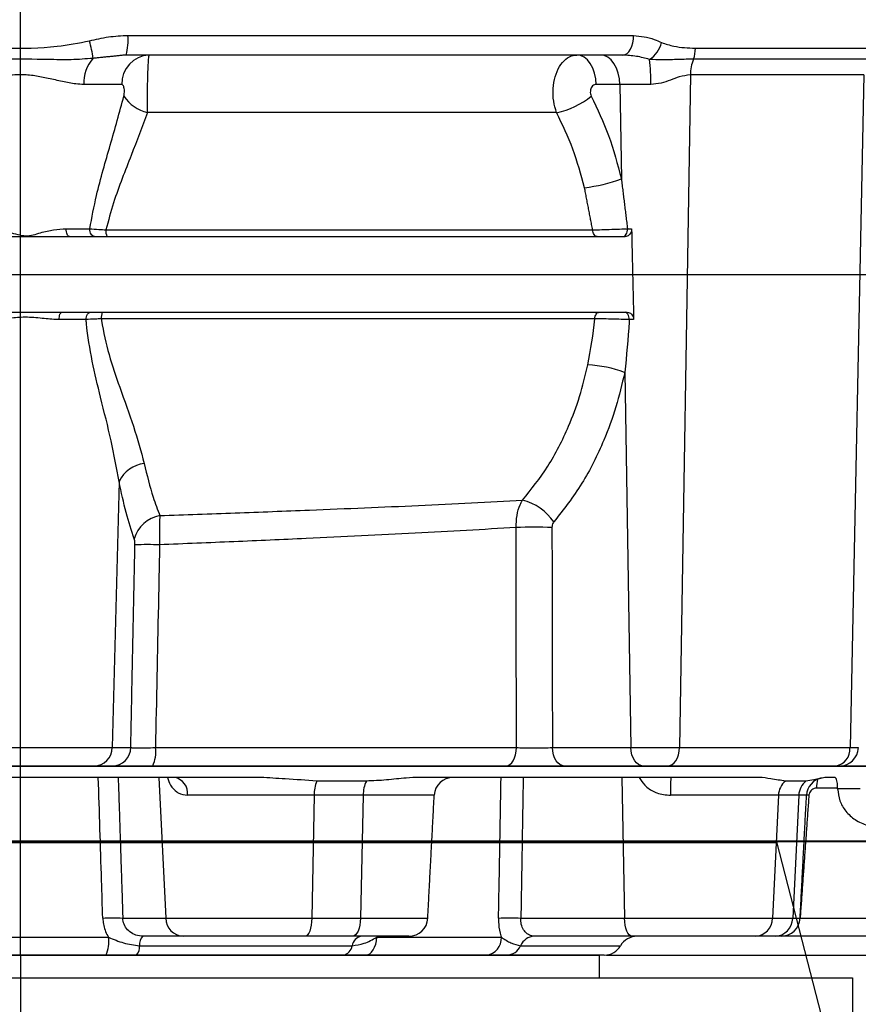
# Model space of a CAD drawing. Extents: x 0 to 9200, y 0 to 5940.
# Drawn here: x 7525 to 7636, y 2755 to 2885 of the extents above; entities that cross this region are included whole.
import ezdxf
from ezdxf.lldxf.tags import DXFTag

# ---------------------------------------------------------------- set-up
doc = ezdxf.new("R2010")
doc.units = 0
doc.header["$LTSCALE"] = 5
doc.header["$MEASUREMENT"] = 0
doc.layers.get('0').update_dxf_attribs({"linetype": 'CONTINUOUS'})
doc.layers.add('3', color=6, linetype='GEN3')
doc.layers.add('7', color=4, linetype='GEN7')
doc.styles.add('ISO', font='GENISO.SHX')
tags = doc.linetypes.add('GEN3', pattern=[6.25, 5, -1.25]).pattern_tags.tags
tags[6:7] = [DXFTag(74, 4), DXFTag(75, 0), DXFTag(340, '0'), DXFTag(46, 1.0), DXFTag(50, 0.0), DXFTag(44, 0.0), DXFTag(45, 0.0)]
tags[4:5] = [DXFTag(74, 4), DXFTag(75, 0), DXFTag(340, '0'), DXFTag(46, 1.0), DXFTag(50, 0.0), DXFTag(44, 0.0), DXFTag(45, 0.0)]
tags = doc.linetypes.add('GEN7', pattern=[15, 10, -2.5, 0, -2.5]).pattern_tags.tags
tags[10:11] = [DXFTag(74, 4), DXFTag(75, 0), DXFTag(340, '0'), DXFTag(46, 1.0), DXFTag(50, 0.0), DXFTag(44, 0.0), DXFTag(45, 0.0)]
tags[8:9] = [DXFTag(74, 4), DXFTag(75, 0), DXFTag(340, '0'), DXFTag(46, 1.0), DXFTag(50, 0.0), DXFTag(44, 0.0), DXFTag(45, 0.0)]
tags[6:7] = [DXFTag(74, 4), DXFTag(75, 0), DXFTag(340, '0'), DXFTag(46, 1.0), DXFTag(50, 0.0), DXFTag(44, 0.0), DXFTag(45, 0.0)]
tags[4:5] = [DXFTag(74, 4), DXFTag(75, 0), DXFTag(340, '0'), DXFTag(46, 1.0), DXFTag(50, 0.0), DXFTag(44, 0.0), DXFTag(45, 0.0)]
doc.dimstyles.new('GEN-ISO', dxfattribs={"dimtxt": 50, "dimasz": 50, "dimexe": 40, "dimexo": 1, "dimgap": 30, "dimtad": 0, "dimtih": 1, "dimtoh": 1, "dimdec": 1, "dimdsep": 46, "dimtxsty": 'ISO', "dimcen": 2, "dimclrd": 256, "dimclre": 256, "dimclrt": 2, "dimadec": 0, "dimazin": 0, "dimtp": 0.1, "dimtm": 0.1, "dimtfac": 0.05, "dimtdec": 1, "dimtix": 1, "dimtmove": 2, "dimatfit": 3, "dimfxl": 1, "dimtolj": 1, "dimarcsym": 0})

# ---------------------------------------------------------------- blocks, each defined once
blk = doc.blocks.new('*D41')
at = {"color": 3}
for p, q in [((7526.81, 3432.11), (8421.74, 3432.11)), ((8396.74, 2371.24), (8396.74, 3397.11)), ((7915.52, 2336.24), (8421.74, 2336.24))]:
    blk.add_line(p, q, dxfattribs=at)
for points in [[(8390.91, 3397.11), (8402.58, 3397.11), (8396.74, 3432.11)], [(8390.91, 2371.24), (8402.58, 2371.24), (8396.74, 2336.24)]]:
    blk.add_solid(points, dxfattribs=at)
at = {"color": 2, "insert": (8341.74, 2884.17), "char_height": 50, "attachment_point": 5, "rotation": 90, "style": 'ISO'}
blk.add_mtext('\\A1;43.1', dxfattribs=at)
blk = doc.blocks.new('*D40')
at = {"color": 3}
for p, q in [((7525.81, 3432.11), (8025.41, 3432.11)), ((8000.41, 3397.11), (8000.41, 2796.24)), ((7603.31, 2761.24), (8025.41, 2761.24))]:
    blk.add_line(p, q, dxfattribs=at)
for points in [[(7994.57, 3397.11), (8006.24, 3397.11), (8000.41, 3432.11)], [(7994.57, 2796.24), (8006.24, 2796.24), (8000.41, 2761.24)]]:
    blk.add_solid(points, dxfattribs=at)
at = {"color": 2, "insert": (7944.13, 3096.67), "char_height": 50, "attachment_point": 5, "rotation": 90, "style": 'ISO'}
blk.add_mtext('\\A1;26.4', dxfattribs=at)
blk = doc.blocks.new('*D39')
at = {"color": 3}
for p, q in [((7602.31, 2761.24), (8025.41, 2761.24)), ((8000.41, 2371.24), (8000.41, 2726.24)), ((7915.52, 2336.24), (8025.41, 2336.24))]:
    blk.add_line(p, q, dxfattribs=at)
for points in [[(7994.57, 2726.24), (8006.24, 2726.24), (8000.41, 2761.24)], [(7994.57, 2371.24), (8006.24, 2371.24), (8000.41, 2336.24)]]:
    blk.add_solid(points, dxfattribs=at)
at = {"color": 2, "insert": (7944.13, 2548.74), "char_height": 50, "attachment_point": 5, "rotation": 90, "style": 'ISO'}
blk.add_mtext('\\A1;16.7', dxfattribs=at)

msp = doc.modelspace()

# ---------------------------------------------------------------- linework, layer by layer
at = {"color": 7, "linetype": 'Continuous'}
for p, q in [((7539.02, 2882.83), (7605.87, 2882.83)), ((7614.03, 2881.14), (7637.13, 2881.14)), ((7604.45, 2880.24), (7538.77, 2880.24)), ((7636.81, 2879.69), (7613.78, 2879.69)), ((7613.38, 2877.62), (7611.94, 2788.68)), ((7636.31, 2877.62), (7613.38, 2877.62)), ((7636.31, 2877.62), (7634.49, 2788.68)), ((7538.2, 2876.35), (7533.2, 2876.35)), ((7604.05, 2876.35), (7600.92, 2876.35)), ((7608.15, 2876.35), (7604.05, 2876.35)), ((7604.05, 2876.35), (7604.26, 2863.86)), ((7530.86, 2857.27), (7533.97, 2857.27)), ((7605.06, 2857.27), (7605.61, 2857.27)), ((7533.49, 2845.27), (7529.92, 2845.27)), ((7605.88, 2845.27), (7605.28, 2845.27)), ((7604.7, 2838.29), (7605.53, 2788.68)), ((7537.84, 2823.87), (7536.95, 2788.68)), ((7512.68, 2788.68), (7536.95, 2788.68)), ((7512.68, 2788.68), (7536.95, 2788.68)), ((7536.95, 2788.68), (7539.39, 2788.68)), ((7536.95, 2788.68), (7539.39, 2788.68)), ((7542.66, 2788.68), (7590.38, 2788.68)), ((7542.66, 2788.68), (7590.38, 2788.68)), ((7595.14, 2788.68), (7605.53, 2788.68)), ((7595.14, 2788.68), (7605.53, 2788.68)), ((7605.53, 2788.68), (7611.94, 2788.68)), ((7605.53, 2788.68), (7611.94, 2788.68)), ((7611.94, 2788.68), (7634.49, 2788.68)), ((7611.94, 2788.68), (7634.49, 2788.68)), ((7634.49, 2788.68), (7635.58, 2788.68)), ((7634.49, 2788.68), (7635.58, 2788.68)), ((7364.81, 2786.24), (7684.81, 2786.24)), ((7534.54, 2786.24), (7515.09, 2786.24)), ((7536.97, 2786.24), (7534.54, 2786.24)), ((7589.02, 2786.24), (7542.29, 2786.24)), ((7607.14, 2786.24), (7596.74, 2786.24)), ((7610.38, 2786.24), (7607.14, 2786.24)), ((7632.53, 2786.24), (7610.38, 2786.24)), ((7633.09, 2786.24), (7632.53, 2786.24)), ((7641.3, 2786.24), (7633.09, 2786.24)), ((7556.56, 2784.74), (7494.42, 2784.74)), ((7543.12, 2784.74), (7544.02, 2766.11)), ((7622.47, 2784.74), (7577.58, 2784.74)), ((7604.31, 2784.74), (7604.68, 2766.11)), ((7632.47, 2784.74), (7631.18, 2784.74)), ((7570.54, 2784.26), (7564, 2784.26)), ((7628.67, 2784.26), (7625.96, 2784.26)), ((7632.85, 2783.32), (7630.06, 2783.32)), ((7632.85, 2783.24), (7632.85, 2783.32)), ((7635.81, 2783.24), (7632.85, 2783.24)), ((7563.64, 2782.37), (7546.91, 2782.37)), ((7563.64, 2782.37), (7563.34, 2766.11)), ((7570.12, 2782.37), (7563.64, 2782.37)), ((7570.12, 2782.37), (7569.77, 2766.11)), ((7579.51, 2782.37), (7570.12, 2782.37)), ((7625.02, 2782.37), (7610.76, 2782.37)), ((7625.02, 2782.37), (7624.25, 2766.11)), ((7627.71, 2782.37), (7625.02, 2782.37)), ((7627.71, 2782.37), (7626.91, 2766.11)), ((7628.74, 2782.37), (7627.71, 2782.37)), ((7629.05, 2782.37), (7628.74, 2782.39)), ((7364.81, 2776.34), (7684.81, 2776.34)), ((7424.79, 2776.14), (7624.84, 2776.14)), ((7624.81, 2776.24), (7424.81, 2776.24)), ((7543.53, 2776.24), (7543.54, 2776.14)), ((7563.52, 2776.24), (7563.52, 2776.14)), ((7569.99, 2776.24), (7569.99, 2776.14)), ((7604.48, 2776.24), (7604.48, 2776.14)), ((7624.73, 2776.24), (7624.73, 2776.14)), ((7738.06, 2336.24), (7624.81, 2776.24)), ((7684.81, 2776.24), (7624.81, 2776.24)), ((7538.34, 2766.11), (7544.02, 2766.11)), ((7544.02, 2766.11), (7563.34, 2766.11)), ((7563.34, 2766.11), (7569.77, 2766.11)), ((7569.77, 2766.11), (7578.66, 2766.11)), ((7590.97, 2766.11), (7604.68, 2766.11)), ((7604.68, 2766.11), (7624.25, 2766.11)), ((7624.25, 2766.11), (7626.91, 2766.11)), ((7626.91, 2766.11), (7627.89, 2766.11)), ((7627.89, 2766.11), (7659.03, 2766.11)), ((7513.17, 2763.61), (7536.46, 2763.61)), ((7546.33, 2763.74), (7540.99, 2763.74)), ((7562.45, 2763.74), (7546.33, 2763.74)), ((7568.74, 2763.74), (7562.45, 2763.74)), ((7576.17, 2763.74), (7568.74, 2763.74)), ((7571.92, 2763.61), (7588.39, 2763.61)), ((7605.63, 2763.74), (7592.74, 2763.74)), ((7621.97, 2763.74), (7605.63, 2763.74)), ((7624.58, 2763.74), (7621.97, 2763.74)), ((7625.39, 2763.74), (7624.58, 2763.74)), ((7658.59, 2763.74), (7625.39, 2763.74)), ((7540.56, 2762.49), (7568.67, 2762.49)), ((7590.93, 2762.49), (7604.15, 2762.49)), ((7536.09, 2761.24), (7513.54, 2761.24)), ((7567.47, 2761.24), (7540.13, 2761.24)), ((7586.38, 2761.24), (7570.43, 2761.24)), ((7601.99, 2761.24), (7589.13, 2761.24))]:
    msp.add_line(p, q, dxfattribs=at)
for points in [[(7604.45, 2880.24), (7604.74, 2880.29), (7605.01, 2880.44), (7605.26, 2880.68), (7605.47, 2881), (7605.65, 2881.4), (7605.77, 2881.85), (7605.85, 2882.33), (7605.87, 2882.83)], [(7600.92, 2876.35), (7600.86, 2877.11), (7600.71, 2877.84), (7600.47, 2878.52), (7600.15, 2879.11), (7599.76, 2879.59), (7599.32, 2879.95), (7598.84, 2880.17), (7598.35, 2880.24)], [(7604.05, 2876.35), (7603.99, 2877.11), (7603.84, 2877.84), (7603.6, 2878.52), (7603.28, 2879.11), (7602.89, 2879.59), (7602.45, 2879.95), (7601.98, 2880.17), (7601.48, 2880.24)], [(7531.28, 2856.24), (7531.2, 2856.26), (7531.12, 2856.32), (7531.05, 2856.42), (7530.98, 2856.54), (7530.93, 2856.7), (7530.89, 2856.88), (7530.87, 2857.07), (7530.86, 2857.27)], [(7534.61, 2856.24), (7534.48, 2856.26), (7534.36, 2856.32), (7534.25, 2856.42), (7534.15, 2856.54), (7534.08, 2856.7), (7534.02, 2856.88), (7533.98, 2857.07), (7533.97, 2857.27)], [(7604.52, 2856.24), (7604.63, 2856.26), (7604.73, 2856.32), (7604.82, 2856.42), (7604.91, 2856.54), (7604.97, 2856.7), (7605.02, 2856.88), (7605.05, 2857.07), (7605.06, 2857.27)], [(7601.05, 2856.24), (7600.95, 2856.26), (7600.84, 2856.31), (7600.74, 2856.39), (7600.66, 2856.49), (7600.58, 2856.63), (7600.52, 2856.78), (7600.48, 2856.95), (7600.46, 2857.12)], [(7529.92, 2845.27), (7529.93, 2845.46), (7529.95, 2845.64), (7529.99, 2845.81), (7530.03, 2845.96), (7530.09, 2846.08), (7530.15, 2846.17), (7530.22, 2846.22), (7530.29, 2846.24)], [(7533.49, 2845.27), (7533.5, 2845.46), (7533.54, 2845.64), (7533.6, 2845.81), (7533.67, 2845.96), (7533.77, 2846.08), (7533.87, 2846.17), (7533.99, 2846.22), (7534.11, 2846.24)], [(7600.73, 2845.36), (7600.76, 2845.54), (7600.8, 2845.7), (7600.86, 2845.86), (7600.93, 2845.99), (7601.02, 2846.1), (7601.12, 2846.18), (7601.22, 2846.22), (7601.33, 2846.24)], [(7605.28, 2845.27), (7605.27, 2845.46), (7605.24, 2845.64), (7605.19, 2845.81), (7605.12, 2845.96), (7605.04, 2846.08), (7604.95, 2846.17), (7604.85, 2846.22), (7604.75, 2846.24)], [(7589.02, 2786.24), (7589.28, 2786.29), (7589.53, 2786.43), (7589.77, 2786.65), (7589.97, 2786.95), (7590.14, 2787.32), (7590.27, 2787.74), (7590.35, 2788.2), (7590.38, 2788.68)], [(7589.02, 2786.24), (7589.28, 2786.29), (7589.53, 2786.43), (7589.77, 2786.65), (7589.97, 2786.95), (7590.14, 2787.32), (7590.27, 2787.74), (7590.35, 2788.2), (7590.38, 2788.68)], [(7596.74, 2786.24), (7596.44, 2786.29), (7596.14, 2786.43), (7595.86, 2786.65), (7595.62, 2786.95), (7595.42, 2787.32), (7595.27, 2787.74), (7595.18, 2788.2), (7595.14, 2788.68)], [(7596.74, 2786.24), (7596.44, 2786.29), (7596.14, 2786.43), (7595.86, 2786.65), (7595.62, 2786.95), (7595.42, 2787.32), (7595.27, 2787.74), (7595.18, 2788.2), (7595.14, 2788.68)], [(7607.14, 2786.24), (7606.83, 2786.29), (7606.53, 2786.43), (7606.26, 2786.65), (7606.02, 2786.95), (7605.82, 2787.32), (7605.66, 2787.74), (7605.57, 2788.2), (7605.53, 2788.68)], [(7607.14, 2786.24), (7606.83, 2786.29), (7606.53, 2786.43), (7606.26, 2786.65), (7606.02, 2786.95), (7605.82, 2787.32), (7605.66, 2787.74), (7605.57, 2788.2), (7605.53, 2788.68)], [(7610.38, 2786.24), (7610.68, 2786.29), (7610.97, 2786.43), (7611.23, 2786.65), (7611.47, 2786.95), (7611.66, 2787.32), (7611.81, 2787.74), (7611.9, 2788.2), (7611.94, 2788.68)], [(7610.38, 2786.24), (7610.68, 2786.29), (7610.97, 2786.43), (7611.23, 2786.65), (7611.47, 2786.95), (7611.66, 2787.32), (7611.81, 2787.74), (7611.9, 2788.2), (7611.94, 2788.68)], [(7563.34, 2766.11), (7563.31, 2765.64), (7563.26, 2765.19), (7563.17, 2764.79), (7563.06, 2764.43), (7562.93, 2764.14), (7562.78, 2763.92), (7562.62, 2763.79), (7562.45, 2763.74)], [(7569.77, 2766.11), (7569.74, 2765.64), (7569.68, 2765.19), (7569.58, 2764.79), (7569.45, 2764.43), (7569.3, 2764.14), (7569.12, 2763.92), (7568.94, 2763.79), (7568.74, 2763.74)], [(7605.63, 2763.74), (7605.45, 2763.79), (7605.28, 2763.92), (7605.12, 2764.14), (7604.98, 2764.43), (7604.86, 2764.79), (7604.77, 2765.19), (7604.71, 2765.64), (7604.68, 2766.11)], [(7570.43, 2761.24), (7570.71, 2761.29), (7570.98, 2761.42), (7571.24, 2761.64), (7571.46, 2761.93), (7571.64, 2762.29), (7571.78, 2762.69), (7571.88, 2763.14), (7571.92, 2763.61)]]:
    msp.add_lwpolyline(points, dxfattribs=at)
for centre, radius, start, end in [((7516.56, 2877.25), 18.04, 8.122, 15.6276), ((7532.23, 2882.17), 6.82, 343.5519, 5.5203), ((7605.82, 2882.89), 3.89, 303.8972, 345.06), ((7610.34, 2881.03), 3.7, 338.7799, 1.6781), ((7538.08, 2876.56), 4.89, 138.4763, 182.4886), ((7542, 2876.44), 3.8, 93.0493, 181.4438), ((7580.53, 2876.63), 27.63, 359.4074, 6.2949), ((7619.23, 2877.56), 5.84, 158.6871, 179.4828), ((7542.78, 2877.59), 5.11, 212.8524, 256.5313), ((7593.52, 2883.03), 10.64, 281.8262, 309.4722), ((7596.74, 2884.65), 22.11, 276.8842, 289.8953), ((7537.89, 2856.93), 1.79, 173.5879, 202.5156), ((7537.34, 2845.56), 1.85, 158.2419, 186.2201), ((7598.72, 2821.6), 17.72, 70.3051, 86.462), ((7541.69, 2821.99), 4.28, 97.0628, 153.8857), ((7589.6, 2814.69), 6.88, 33.6878, 76.6573), ((7544, 2815.13), 4.29, 100.1473, 164.7038), ((7592.71, 2709.38), 108.43, 88.7479, 91.2521), ((7541.58, 2755.11), 60.4, 88.4567, 91.5433), ((7534.49, 2788.7), 2.46, 270.9761, 359.5106), ((7534.49, 2788.7), 2.46, 270.9761, 359.5106), ((7536.93, 2788.7), 2.46, 270.9761, 359.5106), ((7536.93, 2788.7), 2.46, 270.9761, 359.5106), ((7538.32, 2788.09), 4.38, 334.9945, 7.6582), ((7538.32, 2788.09), 4.38, 334.9945, 7.6582), ((7632.23, 2788.48), 2.26, 277.567, 4.85), ((7632.23, 2788.48), 2.26, 277.567, 4.85), ((7633.09, 2788.74), 2.5, 270, 358.5), ((7633.09, 2788.74), 2.5, 270, 358.5), ((7544.74, 2782.61), 2.18, 353.8543, 78.5179), ((7582.01, 2782.24), 2.5, 90.0049, 177.0046), ((7642.89, 2782.94), 32.14, 176.794, 181.0196), ((7631.24, 2782.24), 2.5, 102.2233, 177), ((7634.96, 2783.42), 4.9, 167.2259, 181.2003), ((7568.44, 2782.43), 4.81, 157.6304, 180.7133), ((7574.34, 2782.42), 4.22, 154.1536, 180.6797), ((7627.59, 2782.28), 2.57, 129.5394, 177.9079), ((7630.26, 2782.27), 2.55, 128.5658, 177.6685), ((7537.02, 2741.93), 24.21, 86.8641, 93.1359), ((7546.42, 2766.14), 2.4, 180.6669, 267.799), ((7576.17, 2766.24), 2.5, 270, 357), ((7589.49, 2735.43), 30.71, 87.2507, 92.7493), ((7621.86, 2766.12), 2.38, 272.6037, 359.722), ((7624.5, 2766.15), 2.41, 271.8377, 358.973), ((7625.39, 2766.24), 2.5, 270, 357), ((7532.23, 2763.05), 4.27, 334.8688, 7.4981), ((7542.13, 2762.65), 1.58, 136.2977, 185.7662), ((7570.16, 2762.26), 1.51, 101.3134, 171.1828), ((7586.13, 2763.49), 2.27, 276.4973, 2.9934), ((7592.82, 2761.69), 2.05, 92.4143, 157.014), ((7606.32, 2761.24), 2.5, 90, 150), ((7538.99, 2762.33), 1.58, 316.2948, 5.7692), ((7567.17, 2762.72), 1.51, 281.3101, 351.1861), ((7589.04, 2763.29), 2.05, 272.4116, 337.0165), ((7601.99, 2763.74), 2.5, 270, 330)]:
    msp.add_arc(centre, radius, start, end, dxfattribs=at)
for points, knots in [([(7515.69, 2882.11), (7516.86, 2881.88), (7519.21, 2881.42), (7523.88, 2881.06), (7528.85, 2881.16), (7532.51, 2881.84), (7533.93, 2882.11)], [0, 0, 0, 0, 0.194444, 0.3911167, 0.7633809, 1, 1, 1, 1]), ([(7533.93, 2882.11), (7534.76, 2882.31), (7536.44, 2882.71), (7538.15, 2882.79), (7539.02, 2882.83)], [0, 0, 0, 0, 0.4965788, 1, 1, 1, 1]), ([(7605.87, 2882.83), (7606.8, 2882.72), (7608.07, 2882.58), (7609.25, 2882.03), (7609.58, 2881.89)], [0, 0, 0, 0, 0.727607, 1, 1, 1, 1]), ([(7609.58, 2881.89), (7610.11, 2881.71), (7611.59, 2881.23), (7613.08, 2881.17), (7614.03, 2881.14)], [0, 0, 0, 0, 0.3601713, 1, 1, 1, 1]), ([(7534.42, 2879.8), (7533.45, 2879.72), (7531.5, 2879.57), (7527.61, 2879.67), (7523.72, 2879.7), (7519.93, 2879.61), (7517.37, 2879.59), (7515.83, 2879.74), (7515.21, 2879.8)], [0, 0, 0, 0, 0.155237, 0.314069, 0.602098, 0.75059, 0.898942, 1, 1, 1, 1]), ([(7541.8, 2880.24), (7541.79, 2880.23), (7541.77, 2880.2), (7541.73, 2879.89), (7541.68, 2879.26), (7541.63, 2878.38), (7541.58, 2876.89), (7541.57, 2875.7), (7541.56, 2874.61), (7541.56, 2873.68), (7541.58, 2872.93), (7541.59, 2872.63)], [0, 0, 0, 0, 0.0657938, 0.2249735, 0.2701251, 0.4259001, 0.5920026, 0.7405249, 0.7600683, 0.9023792, 1, 1, 1, 1]), ([(7595.7, 2872.62), (7595.55, 2873.12), (7595.24, 2874.11), (7595.19, 2875.8), (7595.46, 2877.4), (7596.05, 2878.77), (7596.89, 2879.77), (7597.7, 2880.2), (7598.2, 2880.23), (7598.35, 2880.24)], [0, 0, 0, 0, 0.1555389, 0.3120848, 0.4666491, 0.6202493, 0.7751635, 0.93307, 1, 1, 1, 1]), ([(7607.99, 2879.66), (7607.41, 2879.81), (7606.24, 2880.12), (7605.05, 2880.2), (7604.45, 2880.24)], [0, 0, 0, 0, 0.4972711, 1, 1, 1, 1]), ([(7613.78, 2879.69), (7613.14, 2879.68), (7611.84, 2879.66), (7609.91, 2879.55), (7608.55, 2879.63), (7607.99, 2879.66)], [0, 0, 0, 0, 0.365221, 0.736781, 1, 1, 1, 1]), ([(7533.2, 2876.35), (7532.85, 2876.36), (7531.93, 2876.4), (7530.36, 2876.72), (7528.55, 2877.15), (7526.72, 2877.51), (7525.12, 2877.65), (7523.44, 2877.58), (7521.69, 2877.29), (7519.79, 2876.84), (7518.02, 2876.45), (7516.96, 2876.38), (7516.43, 2876.35)], [0, 0, 0, 0, 0.069148, 0.180801, 0.292611, 0.394633, 0.496416, 0.557866, 0.674616, 0.791625, 0.895956, 1, 1, 1, 1]), ([(7613.38, 2877.62), (7612.9, 2877.55), (7611.7, 2877.38), (7609.94, 2876.52), (7608.61, 2876.39), (7608.15, 2876.35)], [0, 0, 0, 0, 0.303973, 0.762474, 1, 1, 1, 1]), ([(7538.48, 2874.82), (7538.5, 2874.88), (7538.53, 2875.03), (7538.55, 2875.22), (7538.56, 2875.44), (7538.55, 2875.67), (7538.5, 2875.97), (7538.42, 2876.2), (7538.33, 2876.3), (7538.25, 2876.34), (7538.22, 2876.34), (7538.2, 2876.35)], [0, 0, 0, 0, 0.099233, 0.245132, 0.265183, 0.416986, 0.583795, 0.736839, 0.884389, 0.935613, 1, 1, 1, 1]), ([(7600.92, 2876.35), (7600.88, 2876.34), (7600.76, 2876.34), (7600.56, 2876.25), (7600.35, 2876.05), (7600.21, 2875.78), (7600.14, 2875.46), (7600.16, 2875.12), (7600.24, 2874.92), (7600.28, 2874.82)], [0, 0, 0, 0, 0.068084, 0.228134, 0.383852, 0.536874, 0.689974, 0.845038, 1, 1, 1, 1]), ([(7533.97, 2857.27), (7534.25, 2858.74), (7534.98, 2862.54), (7536.75, 2868.45), (7537.9, 2872.68), (7538.48, 2874.82)], [0, 0, 0, 0, 0.238126, 0.615189, 1, 1, 1, 1]), ([(7600.28, 2874.82), (7601.09, 2873.1), (7602.72, 2869.63), (7603.75, 2865.8), (7604.26, 2863.86)], [0, 0, 0, 0, 0.494772, 1, 1, 1, 1]), ([(7541.59, 2872.63), (7540.89, 2870.77), (7539.85, 2867.96), (7538.25, 2863.92), (7537.05, 2860.66), (7536.43, 2858.33), (7536.11, 2857.13)], [0, 0, 0, 0, 0.387256, 0.586434, 0.785537, 1, 1, 1, 1]), ([(7595.7, 2872.62), (7592.32, 2872.62), (7585.51, 2872.63), (7575.33, 2872.63), (7564.76, 2872.63), (7553.82, 2872.63), (7545.68, 2872.63), (7541.59, 2872.63)], [0, 0, 0, 0, 0.207894, 0.417733, 0.579658, 0.788867, 1, 1, 1, 1]), ([(7599.39, 2862.7), (7598.92, 2864.42), (7597.97, 2867.89), (7596.46, 2871.03), (7595.7, 2872.62)], [0, 0, 0, 0, 0.4947271, 1, 1, 1, 1]), ([(7520, 2857.27), (7520.83, 2857.19), (7522.39, 2857.05), (7524.03, 2856.62), (7525.03, 2856.38), (7525.97, 2856.23), (7527.41, 2856.79), (7529.2, 2857.15), (7530.31, 2857.23), (7530.86, 2857.27)], [0, 0, 0, 0, 0.230391, 0.432245, 0.44442, 0.504767, 0.680588, 0.840588, 1, 1, 1, 1]), ([(7533.97, 2857.27), (7534.36, 2857.24), (7535.02, 2857.19), (7535.8, 2857.15), (7536.11, 2857.13)], [0, 0, 0, 0, 0.59722, 1, 1, 1, 1]), ([(7600.46, 2857.12), (7600.85, 2857.13), (7601.62, 2857.15), (7603, 2857.2), (7604.18, 2857.24), (7604.82, 2857.26), (7605.06, 2857.27)], [0, 0, 0, 0, 0.276042, 0.55166, 0.828886, 1, 1, 1, 1]), ([(7605.61, 2857.27), (7605.61, 2857.16), (7605.6, 2856.95), (7605.47, 2856.66), (7605.29, 2856.43), (7605.04, 2856.27), (7604.85, 2856.25), (7604.76, 2856.24)], [0, 0, 0, 0, 0.189626, 0.37902, 0.575273, 0.787472, 1, 1, 1, 1]), ([(7605.61, 2857.27), (7605.62, 2856.93), (7605.7, 2853.25), (7605.79, 2849.25), (7605.88, 2845.59), (7605.88, 2845.27)], [0, 0, 0, 0, 0.0855126, 0.918848, 1, 1, 1, 1]), ([(7531.28, 2856.24), (7534.86, 2856.24), (7543.03, 2856.24), (7555.58, 2856.24), (7568.76, 2856.24), (7581.44, 2856.24), (7593.58, 2856.24), (7601.03, 2856.24), (7604.76, 2856.24)], [0, 0, 0, 0, 0.134759, 0.307992, 0.48094, 0.653824, 0.826842, 1, 1, 1, 1]), ([(7536.11, 2857.13), (7537.53, 2857.13), (7541.79, 2857.13), (7548.83, 2857.13), (7558.26, 2857.13), (7568.55, 2857.13), (7579.61, 2857.13), (7590.36, 2857.13), (7597.09, 2857.12), (7600.46, 2857.12)], [0, 0, 0, 0, 0.061229, 0.183739, 0.306743, 0.477286, 0.647828, 0.823914, 1, 1, 1, 1]), ([(7529.92, 2845.27), (7529.69, 2845.27), (7528.78, 2845.29), (7527.12, 2845.51), (7524.99, 2845.62), (7522.9, 2845.37), (7521.6, 2845.3), (7520.94, 2845.27)], [0, 0, 0, 0, 0.07977, 0.317327, 0.560773, 0.778196, 1, 1, 1, 1]), ([(7530.29, 2846.24), (7534.19, 2846.24), (7541.96, 2846.24), (7553.38, 2846.24), (7564.5, 2846.24), (7575.31, 2846.24), (7585.71, 2846.24), (7595.71, 2846.24), (7601.92, 2846.24), (7605.03, 2846.24)], [0, 0, 0, 0, 0.144829, 0.287535, 0.430017, 0.572409, 0.714829, 0.857375, 1, 1, 1, 1]), ([(7605.03, 2846.24), (7605.13, 2846.23), (7605.34, 2846.2), (7605.61, 2846.01), (7605.8, 2845.72), (7605.88, 2845.45), (7605.88, 2845.3), (7605.88, 2845.27)], [0, 0, 0, 0, 0.242574, 0.485355, 0.72026, 0.935147, 1, 1, 1, 1]), ([(7535.51, 2845.36), (7535.23, 2845.35), (7534.5, 2845.32), (7533.88, 2845.29), (7533.49, 2845.27)], [0, 0, 0, 0, 0.378221, 1, 1, 1, 1]), ([(7537.84, 2823.87), (7537.52, 2825.65), (7536.87, 2829.23), (7535.48, 2834.57), (7534.26, 2839.75), (7533.67, 2843.23), (7533.5, 2845.09), (7533.49, 2845.27)], [0, 0, 0, 0, 0.268093, 0.541345, 0.75776, 0.977094, 1, 1, 1, 1]), ([(7535.51, 2845.36), (7535.52, 2845.28), (7535.74, 2843.67), (7536.48, 2840.56), (7538.05, 2835.9), (7539.87, 2831.04), (7540.73, 2827.85), (7541.16, 2826.24)], [0, 0, 0, 0, 0.011013, 0.223108, 0.441021, 0.71723, 1, 1, 1, 1]), ([(7600.73, 2845.36), (7599.58, 2845.36), (7596.12, 2845.36), (7590.11, 2845.36), (7581.59, 2845.35), (7571.62, 2845.35), (7560.03, 2845.35), (7547.98, 2845.35), (7539.66, 2845.36), (7535.51, 2845.36)], [0, 0, 0, 0, 0.060413, 0.181281, 0.302637, 0.474079, 0.645522, 0.822763, 1, 1, 1, 1]), ([(7599.82, 2839.29), (7600.19, 2841.3), (7600.56, 2843.31), (7600.73, 2845.36), (7600.73, 2845.36)], [0, 0, 0, 0, 0.998518, 1, 1, 1, 1]), ([(7605.28, 2845.27), (7605.05, 2845.27), (7604.42, 2845.29), (7603.25, 2845.32), (7601.89, 2845.35), (7601.12, 2845.36), (7600.73, 2845.36)], [0, 0, 0, 0, 0.16708, 0.445236, 0.72248, 1, 1, 1, 1]), ([(7605.28, 2845.27), (7605.28, 2845.17), (7605.17, 2842.83), (7604.93, 2840.51), (7604.7, 2838.29)], [0, 0, 0, 0, 0.0407421, 1, 1, 1, 1]), ([(7591.19, 2821.39), (7592.35, 2822.83), (7594.69, 2825.77), (7597.1, 2830.53), (7598.82, 2835.08), (7599.48, 2837.88), (7599.82, 2839.29)], [0, 0, 0, 0, 0.291005, 0.590393, 0.793763, 1, 1, 1, 1]), ([(7604.7, 2838.29), (7604.34, 2836.75), (7603.61, 2833.66), (7601.78, 2828.69), (7599.16, 2823.4), (7596.62, 2820.15), (7595.33, 2818.51)], [0, 0, 0, 0, 0.203471, 0.4098, 0.700703, 1, 1, 1, 1]), ([(7541.16, 2826.24), (7541.54, 2824.7), (7542.16, 2822.15), (7542.94, 2820.14), (7543.24, 2819.35)], [0, 0, 0, 0, 0.607386, 1, 1, 1, 1]), ([(7539.86, 2816.26), (7539.49, 2817.38), (7538.74, 2819.63), (7538.14, 2822.45), (7537.84, 2823.87)], [0, 0, 0, 0, 0.4955937, 1, 1, 1, 1]), ([(7543.24, 2819.35), (7546.57, 2819.47), (7553.25, 2819.7), (7562.27, 2820.05), (7570.34, 2820.38), (7577.49, 2820.69), (7584.49, 2821.02), (7588.96, 2821.27), (7591.19, 2821.39)], [0, 0, 0, 0, 0.196067, 0.393491, 0.543872, 0.694253, 0.847127, 1, 1, 1, 1]), ([(7590.34, 2817.78), (7590.36, 2818.32), (7590.4, 2819.39), (7590.76, 2820.61), (7591.08, 2821.19), (7591.19, 2821.39)], [0, 0, 0, 0, 0.398052, 0.791437, 1, 1, 1, 1]), ([(7543.24, 2819.35), (7543.22, 2818.99), (7543.19, 2818.25), (7543.18, 2816.85), (7543.19, 2815.9), (7543.2, 2815.49)], [0, 0, 0, 0, 0.360241, 0.729714, 1, 1, 1, 1]), ([(7595.33, 2818.51), (7595.3, 2818.47), (7595.21, 2818.35), (7595.1, 2818.11), (7595.09, 2817.89), (7595.08, 2817.78)], [0, 0, 0, 0, 0.211243, 0.605432, 1, 1, 1, 1]), ([(7590.34, 2817.78), (7588.17, 2817.65), (7583.84, 2817.38), (7576.99, 2817.01), (7569.91, 2816.65), (7561.92, 2816.28), (7553.03, 2815.89), (7546.49, 2815.63), (7543.2, 2815.49)], [0, 0, 0, 0, 0.1506218, 0.3012436, 0.4543411, 0.6074384, 0.8030515, 1, 1, 1, 1]), ([(7590.38, 2788.68), (7590.38, 2790.53), (7590.37, 2800.23), (7590.35, 2809.93), (7590.34, 2817.78)], [0, 0, 0, 0, 0.191078, 1, 1, 1, 1]), ([(7539.95, 2815.49), (7539.95, 2815.57), (7539.95, 2815.77), (7539.92, 2816.05), (7539.88, 2816.19), (7539.86, 2816.26)], [0, 0, 0, 0, 0.266552, 0.633701, 1, 1, 1, 1]), ([(7543.2, 2815.49), (7543.15, 2812.83), (7542.97, 2803.89), (7542.78, 2794.95), (7542.66, 2788.68)], [0, 0, 0, 0, 0.2981655, 1, 1, 1, 1]), ([(7539.39, 2788.68), (7539.45, 2788.67), (7539.64, 2788.67), (7540.26, 2788.66), (7541.34, 2788.66), (7542.22, 2788.67), (7542.66, 2788.68)], [0, 0, 0, 0, 0.127837, 0.418526, 0.709246, 1, 1, 1, 1]), ([(7539.39, 2788.68), (7539.45, 2788.67), (7539.64, 2788.67), (7540.26, 2788.66), (7541.34, 2788.66), (7542.22, 2788.67), (7542.66, 2788.68)], [0, 0, 0, 0, 0.127837, 0.418526, 0.709246, 1, 1, 1, 1]), ([(7590.38, 2788.68), (7590.69, 2788.67), (7591.4, 2788.66), (7592.66, 2788.66), (7594.02, 2788.66), (7594.76, 2788.67), (7595.14, 2788.68)], [0, 0, 0, 0, 0.2070616, 0.4713279, 0.7356432, 1, 1, 1, 1]), ([(7590.38, 2788.68), (7590.69, 2788.67), (7591.4, 2788.66), (7592.66, 2788.66), (7594.02, 2788.66), (7594.76, 2788.67), (7595.14, 2788.68)], [0, 0, 0, 0, 0.2070616, 0.4713279, 0.7356432, 1, 1, 1, 1]), ([(7542.29, 2786.24), (7541.57, 2786.24), (7540.15, 2786.24), (7538.4, 2786.24), (7537.39, 2786.24), (7537.07, 2786.24), (7536.97, 2786.24)], [0, 0, 0, 0, 0.290739, 0.581481, 0.872177, 1, 1, 1, 1]), ([(7596.74, 2786.24), (7596.14, 2786.24), (7594.92, 2786.24), (7592.72, 2786.24), (7590.67, 2786.24), (7589.52, 2786.24), (7589.02, 2786.24)], [0, 0, 0, 0, 0.264336, 0.528675, 0.792959, 1, 1, 1, 1]), ([(7535.69, 2766.11), (7535.64, 2767.77), (7535.44, 2773.98), (7535.25, 2780.19), (7535.1, 2784.74)], [0, 0, 0, 0, 0.267801, 1, 1, 1, 1]), ([(7544.23, 2784.74), (7544.36, 2784.38), (7544.65, 2783.57), (7545.22, 2782.98), (7545.96, 2782.49), (7546.47, 2782.43), (7546.91, 2782.37)], [0, 0, 0, 0, 0.248659, 0.570032, 0.632263, 1, 1, 1, 1]), ([(7564, 2784.26), (7562.6, 2784.35), (7560.14, 2784.52), (7557.64, 2784.67), (7556.56, 2784.74)], [0, 0, 0, 0, 0.566648, 1, 1, 1, 1]), ([(7577.58, 2784.74), (7576.99, 2784.72), (7575.54, 2784.67), (7573.21, 2784.36), (7571.43, 2784.29), (7570.54, 2784.26)], [0, 0, 0, 0, 0.255285, 0.627469, 1, 1, 1, 1]), ([(7588.02, 2766.11), (7588.05, 2767.77), (7588.16, 2773.98), (7588.27, 2780.19), (7588.35, 2784.74)], [0, 0, 0, 0, 0.267801, 1, 1, 1, 1]), ([(7606.63, 2784.74), (7606.85, 2784.38), (7607.34, 2783.57), (7608.26, 2782.98), (7609.41, 2782.49), (7610.14, 2782.43), (7610.76, 2782.37)], [0, 0, 0, 0, 0.248658, 0.570032, 0.632263, 1, 1, 1, 1]), ([(7625.96, 2784.26), (7625.32, 2784.34), (7624.21, 2784.49), (7623, 2784.74), (7622.47, 2784.74), (7622.47, 2784.74)], [0, 0, 0, 0, 0.578489, 0.999646, 1, 1, 1, 1]), ([(7631.18, 2784.74), (7630.7, 2784.62), (7629.93, 2784.43), (7629.02, 2784.31), (7628.67, 2784.26)], [0, 0, 0, 0, 0.612126, 1, 1, 1, 1]), ([(7632.85, 2783.32), (7632.85, 2783.45), (7632.84, 2783.74), (7632.79, 2784.14), (7632.7, 2784.48), (7632.59, 2784.7), (7632.51, 2784.73), (7632.47, 2784.74)], [0, 0, 0, 0, 0.16635, 0.365068, 0.570348, 0.791558, 1, 1, 1, 1]), ([(7630.06, 2783.32), (7629.95, 2783.31), (7629.72, 2783.29), (7629.42, 2783.11), (7629.19, 2782.85), (7629.07, 2782.59), (7629.05, 2782.42), (7629.05, 2782.37)], [0, 0, 0, 0, 0.225249, 0.450485, 0.67593, 0.899857, 1, 1, 1, 1]), ([(7632.85, 2783.24), (7632.92, 2782.7), (7633.04, 2781.63), (7633.89, 2780.2), (7635.15, 2779.06), (7636.68, 2778.36), (7637.77, 2778.28), (7638.25, 2778.24)], [0, 0, 0, 0, 0.196247, 0.392161, 0.597504, 0.81949, 1, 1, 1, 1]), ([(7535.69, 2766.11), (7535.71, 2765.86), (7535.78, 2765.05), (7536.1, 2764.2), (7536.42, 2763.67), (7536.46, 2763.61)], [0, 0, 0, 0, 0.2880847, 0.9174609, 1, 1, 1, 1]), ([(7540.99, 2763.74), (7540.68, 2763.77), (7540.07, 2763.83), (7539.26, 2764.26), (7538.66, 2764.91), (7538.38, 2765.58), (7538.35, 2765.98), (7538.34, 2766.11)], [0, 0, 0, 0, 0.23337, 0.46432, 0.688237, 0.902487, 1, 1, 1, 1]), ([(7588.02, 2766.11), (7588.02, 2765.86), (7588.03, 2765.05), (7588.19, 2764.2), (7588.37, 2763.67), (7588.39, 2763.61)], [0, 0, 0, 0, 0.288085, 0.917461, 1, 1, 1, 1]), ([(7592.74, 2763.74), (7592.52, 2763.77), (7592.1, 2763.83), (7591.53, 2764.26), (7591.12, 2764.91), (7590.96, 2765.58), (7590.96, 2765.98), (7590.97, 2766.11)], [0, 0, 0, 0, 0.23337, 0.464319, 0.688236, 0.902487, 1, 1, 1, 1]), ([(7536.46, 2763.61), (7537.12, 2763.33), (7538.43, 2762.76), (7539.85, 2762.58), (7540.56, 2762.49)], [0, 0, 0, 0, 0.496757, 1, 1, 1, 1]), ([(7568.67, 2762.49), (7569.2, 2762.57), (7570.36, 2762.73), (7571.37, 2763.3), (7571.92, 2763.61)], [0, 0, 0, 0, 0.461429, 1, 1, 1, 1]), ([(7588.39, 2763.61), (7588.81, 2763.33), (7589.67, 2762.76), (7590.51, 2762.58), (7590.93, 2762.49)], [0, 0, 0, 0, 0.496756, 1, 1, 1, 1]), ([(7540.13, 2761.24), (7539.46, 2761.24), (7538.11, 2761.24), (7536.77, 2761.24), (7536.09, 2761.24)], [0, 0, 0, 0, 0.499988, 1, 1, 1, 1]), ([(7570.43, 2761.24), (7569.86, 2761.24), (7568.89, 2761.24), (7567.88, 2761.24), (7567.47, 2761.24)], [0, 0, 0, 0, 0.59524, 1, 1, 1, 1]), ([(7589.13, 2761.24), (7588.67, 2761.24), (7587.76, 2761.24), (7586.84, 2761.24), (7586.38, 2761.24)], [0, 0, 0, 0, 0.499988, 1, 1, 1, 1])]:
    msp.add_open_spline(points, degree=3, knots=knots, dxfattribs=at)
for points in [[(7538.77, 2880.24), (7534.42, 2879.8)], [(7604.26, 2863.86), (7605.06, 2857.27)], [(7600.46, 2857.12), (7599.39, 2862.7)], [(7519.66, 2856.24), (7531.28, 2856.24)], [(7520.66, 2846.24), (7530.29, 2846.24)], [(7595.08, 2817.78), (7595.14, 2788.68)], [(7539.39, 2788.68), (7539.95, 2815.49)], [(7537.73, 2784.74), (7538.34, 2766.11)], [(7591.28, 2784.74), (7590.97, 2766.11)], [(7578.66, 2766.11), (7579.52, 2782.41)], [(7579.51, 2782.37), (7579.51, 2782.41)], [(7627.89, 2766.11), (7628.74, 2782.37)], [(7629.05, 2782.37), (7627.89, 2766.11)], [(7532.81, 2776.14), (7532.81, 2776.24)], [(7535.38, 2776.14), (7535.37, 2776.24)], [(7538.01, 2776.24), (7538.01, 2776.14)], [(7579.19, 2776.14), (7579.2, 2776.24)], [(7588.2, 2776.14), (7588.2, 2776.24)], [(7591.14, 2776.24), (7591.14, 2776.14)]]:
    msp.add_open_spline(points, degree=1, dxfattribs=at)
at = {"layer": '3'}
for p, q in [((7448.31, 2761.24), (7601.31, 2761.24)), ((7524.81, 2761.24), (7524.81, 2701.24)), ((7601.31, 2761.24), (7601.31, 2758.24)), ((7414.81, 2758.24), (7634.81, 2758.24)), ((7634.81, 2758.24), (7634.81, 2742.24))]:
    msp.add_line(p, q, dxfattribs=at)
at = {"layer": '7'}
for p, q in [((7524.81, 2761.24), (7524.81, 3432.11)), ((7284.81, 2851.24), (7668.27, 2851.24))]:
    msp.add_line(p, q, dxfattribs=at)

# ---------------------------------------------------------------- dimensions: what is measured, and where the dimension line sits
for base, p1, p2, picture, middle in [((8000.41, 2761.24), (7524.81, 3432.11), (7602.31, 2761.24), '*D40', (7944.13, 3096.67)), ((8396.74, 3432.11), (7914.52, 2336.24), (7525.81, 3432.11), '*D41', (8341.74, 2884.17)), ((8000.41, 2761.24), (7914.52, 2336.24), (7601.31, 2761.24), '*D39', (7944.13, 2548.74))]:
    dim = msp.add_linear_dim(base=base, p1=p1, p2=p2, angle=90, dimstyle='GEN-ISO', override={"dimasz": 35, "dimexe": 25, "dimtad": 1, "dimtih": 0, "dimtoh": 0, "dimlfac": 0.03937, "dimclrd": 3, "dimclre": 3, "dimadec": 2, "dimazin": 2, "dimlwd": 25, "dimlwe": 25})
    dim.commit()
    dim.dimension.update_dxf_attribs({"geometry": picture, "text_midpoint": middle})

doc.saveas('drawing.dxf')
